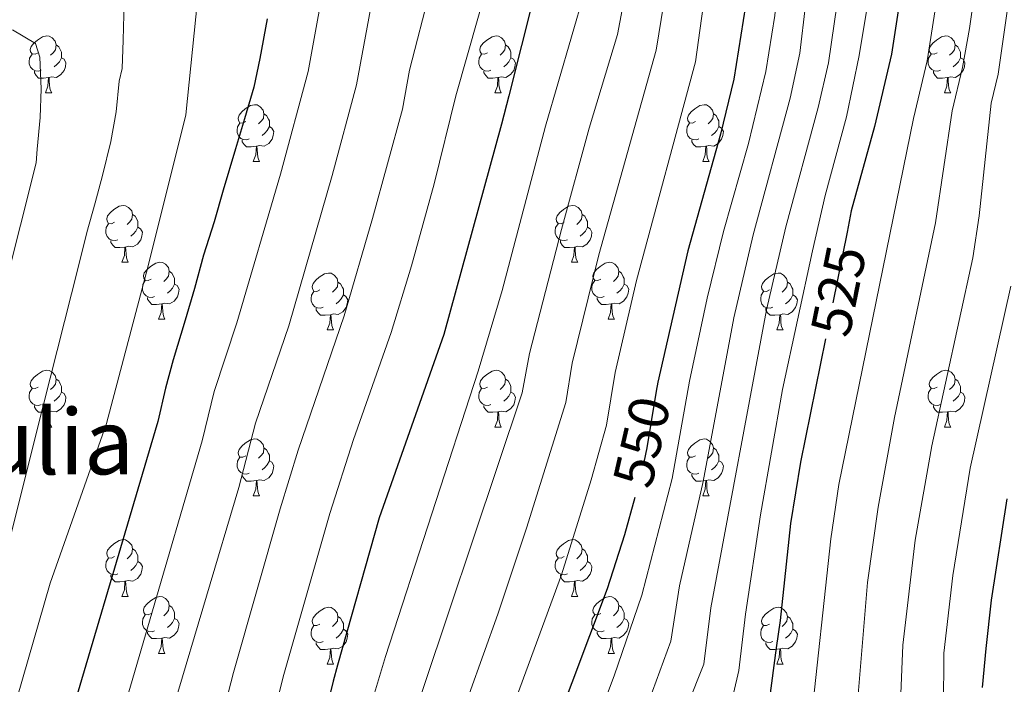
# Model space of a CAD drawing. Extents: x 588996 to 593491, y 775095 to 778125.
# Drawn here: x 590395 to 590569, y 777578 to 777695 of the extents above; entities that cross this region are included whole.
import ezdxf
from ezdxf.enums import TextEntityAlignment as Align

# ---------------------------------------------------------------- set-up
doc = ezdxf.new("R2010")
doc.units = 0
doc.header["$MEASUREMENT"] = 0
doc.linetypes.add('DGN Style 5', pattern=[29.72473, 12.73917, -16.98556])
for name, color, linetype in [('Nivel 22', 7, 'Continuous'), ('Nivel 36', 7, 'Continuous'), ('Nivel 4', 7, 'Continuous'), ('Nivel 41', 7, 'Continuous'), ('Nivel 45', 7, 'Continuous'), ('Nivel 5', 7, 'Continuous'), ('Nivel 61', 7, 'Continuous'), ('Nivel 63', 7, 'Continuous')]:
    doc.layers.add(name, color=color, linetype=linetype)
doc.styles.add('Style-ariali', font='ariali.shx', dxfattribs={"bigfont": 'arialibig.shx'})
doc.styles.add('Style-times', font='times.shx', dxfattribs={"bigfont": 'timesbig.shx'})

msp = doc.modelspace()

# ---------------------------------------------------------------- linework, layer by layer
at = {"layer": 'Nivel 22', "color": 25, "linetype": 'DGN Style 5', "lineweight": 30, "flags": 128}
for points, elevation in [([(590540.903, 777657.408), (590537.09, 777638.577)], 525), ([(590507.25, 777629.36), (590505.601, 777619.329), (590504.282, 777613.6), (590503.446, 777610.545)], 550)]:
    msp.add_lwpolyline(points, dxfattribs=dict(at, elevation=elevation))
at = {"layer": 'Nivel 36', "color": 92, "linetype": 'Continuous', "lineweight": 0, "flags": 128}
for points in [[(590398.133, 777689.055), (590397.603, 777688.79), (590397.073, 777688.845), (590396.808, 777689.215), (590396.753, 777689.64), (590396.913, 777690.16), (590397.393, 777690.755), (590398.028, 777691.285), (590398.928, 777691.87), (590399.673, 777692.03), (590400.098, 777691.975), (590400.628, 777691.66), (590401.158, 777691.075), (590401.318, 777690.435), (590401.208, 777689.585), (590400.783, 777689.055), (590400.363, 777688.63)], [(590477.46, 777689.055), (590476.93, 777688.79), (590476.4, 777688.845), (590476.135, 777689.215), (590476.08, 777689.64), (590476.24, 777690.16), (590476.72, 777690.755), (590477.355, 777691.285), (590478.255, 777691.87), (590479, 777692.03), (590479.425, 777691.975), (590479.955, 777691.66), (590480.485, 777691.075), (590480.645, 777690.435), (590480.535, 777689.585), (590480.11, 777689.055), (590479.69, 777688.63)], [(590556.787, 777689.055), (590556.257, 777688.79), (590555.727, 777688.845), (590555.462, 777689.215), (590555.407, 777689.64), (590555.567, 777690.16), (590556.047, 777690.755), (590556.682, 777691.285), (590557.582, 777691.87), (590558.327, 777692.03), (590558.752, 777691.975), (590559.282, 777691.66), (590559.812, 777691.075), (590559.972, 777690.435), (590559.862, 777689.585), (590559.437, 777689.055), (590559.017, 777688.63)], [(590401.318, 777690.435), (590401.793, 777690.12), (590402.108, 777689.48), (590402.268, 777689.16), (590402.268, 777688.58), (590402.268, 777688.155), (590401.898, 777687.465), (590401.478, 777686.985), (590400.998, 777686.565)], [(590480.645, 777690.435), (590481.12, 777690.12), (590481.435, 777689.48), (590481.595, 777689.16), (590481.595, 777688.58), (590481.595, 777688.155), (590481.225, 777687.465), (590480.805, 777686.985), (590480.325, 777686.565)], [(590559.972, 777690.435), (590560.447, 777690.12), (590560.762, 777689.48), (590560.922, 777689.16), (590560.922, 777688.58), (590560.922, 777688.155), (590560.552, 777687.465), (590560.132, 777686.985), (590559.652, 777686.565)], [(590398.718, 777685.975), (590398.293, 777685.815), (590397.708, 777685.875), (590397.233, 777686.085), (590396.808, 777686.51), (590396.593, 777687.095), (590396.593, 777687.515), (590396.648, 777688.1), (590397.073, 777688.79)], [(590478.045, 777685.975), (590477.62, 777685.815), (590477.035, 777685.875), (590476.56, 777686.085), (590476.135, 777686.51), (590475.92, 777687.095), (590475.92, 777687.515), (590475.975, 777688.1), (590476.4, 777688.79)], [(590557.372, 777685.975), (590556.947, 777685.815), (590556.362, 777685.875), (590555.887, 777686.085), (590555.462, 777686.51), (590555.247, 777687.095), (590555.247, 777687.515), (590555.302, 777688.1), (590555.727, 777688.79)], [(590402.268, 777688.155), (590402.723, 777687.905), (590403.068, 777687.29), (590402.958, 777686.565), (590402.748, 777685.925), (590402.163, 777685.185), (590401.368, 777684.705), (590400.518, 777684.81), (590400.088, 777684.68)], [(590481.595, 777688.155), (590482.05, 777687.905), (590482.395, 777687.29), (590482.285, 777686.565), (590482.075, 777685.925), (590481.49, 777685.185), (590480.695, 777684.705), (590479.845, 777684.81), (590479.415, 777684.68)], [(590560.922, 777688.155), (590561.377, 777687.905), (590561.722, 777687.29), (590561.612, 777686.565), (590561.402, 777685.925), (590560.817, 777685.185), (590560.022, 777684.705), (590559.172, 777684.81), (590558.742, 777684.68)], [(590399.978, 777684.68), (590399.088, 777684.595), (590398.243, 777684.595), (590397.818, 777685.025), (590397.498, 777685.5), (590397.498, 777685.815)], [(590479.305, 777684.68), (590478.415, 777684.595), (590477.57, 777684.595), (590477.145, 777685.025), (590476.825, 777685.5), (590476.825, 777685.815)], [(590558.632, 777684.68), (590557.742, 777684.595), (590556.897, 777684.595), (590556.472, 777685.025), (590556.152, 777685.5), (590556.152, 777685.815)], [(590399.433, 777681.995), (590399.868, 777683.155), (590399.978, 777684.68), (590400.088, 777684.68), (590400.123, 777684.095), (590400.158, 777683.41), (590400.228, 777682.795), (590400.343, 777682.395), (590400.558, 777681.995)], [(590478.76, 777681.995), (590479.195, 777683.155), (590479.305, 777684.68), (590479.415, 777684.68), (590479.45, 777684.095), (590479.485, 777683.41), (590479.555, 777682.795), (590479.67, 777682.395), (590479.885, 777681.995)], [(590558.087, 777681.995), (590558.522, 777683.155), (590558.632, 777684.68), (590558.742, 777684.68), (590558.777, 777684.095), (590558.812, 777683.41), (590558.882, 777682.795), (590558.997, 777682.395), (590559.212, 777681.995)], [(590399.433, 777681.995), (590400.558, 777681.995)], [(590478.76, 777681.995), (590479.885, 777681.995)], [(590558.087, 777681.995), (590559.212, 777681.995)], [(590434.824, 777676.915), (590434.294, 777676.65), (590433.764, 777676.705), (590433.499, 777677.075), (590433.444, 777677.5), (590433.604, 777678.02), (590434.084, 777678.615), (590434.719, 777679.145), (590435.619, 777679.73), (590436.364, 777679.89), (590436.789, 777679.835), (590437.319, 777679.52), (590437.849, 777678.935), (590438.009, 777678.295), (590437.899, 777677.445), (590437.474, 777676.915), (590437.054, 777676.49)], [(590514.151, 777676.915), (590513.621, 777676.65), (590513.091, 777676.705), (590512.826, 777677.075), (590512.771, 777677.5), (590512.931, 777678.02), (590513.411, 777678.615), (590514.046, 777679.145), (590514.946, 777679.73), (590515.691, 777679.89), (590516.116, 777679.835), (590516.646, 777679.52), (590517.176, 777678.935), (590517.336, 777678.295), (590517.226, 777677.445), (590516.801, 777676.915), (590516.381, 777676.49)], [(590438.009, 777678.295), (590438.484, 777677.98), (590438.799, 777677.34), (590438.959, 777677.02), (590438.959, 777676.44), (590438.959, 777676.015), (590438.589, 777675.325), (590438.169, 777674.845), (590437.689, 777674.425)], [(590517.336, 777678.295), (590517.811, 777677.98), (590518.126, 777677.34), (590518.286, 777677.02), (590518.286, 777676.44), (590518.286, 777676.015), (590517.916, 777675.325), (590517.496, 777674.845), (590517.016, 777674.425)], [(590435.409, 777673.835), (590434.984, 777673.675), (590434.399, 777673.735), (590433.924, 777673.945), (590433.499, 777674.37), (590433.284, 777674.955), (590433.284, 777675.375), (590433.339, 777675.96), (590433.764, 777676.65)], [(590514.736, 777673.835), (590514.311, 777673.675), (590513.726, 777673.735), (590513.251, 777673.945), (590512.826, 777674.37), (590512.611, 777674.955), (590512.611, 777675.375), (590512.666, 777675.96), (590513.091, 777676.65)], [(590438.959, 777676.015), (590439.414, 777675.765), (590439.759, 777675.15), (590439.649, 777674.425), (590439.439, 777673.785), (590438.854, 777673.045), (590438.059, 777672.565), (590437.209, 777672.67), (590436.779, 777672.54)], [(590518.286, 777676.015), (590518.741, 777675.765), (590519.086, 777675.15), (590518.976, 777674.425), (590518.766, 777673.785), (590518.181, 777673.045), (590517.386, 777672.565), (590516.536, 777672.67), (590516.106, 777672.54)], [(590436.669, 777672.54), (590435.779, 777672.455), (590434.934, 777672.455), (590434.509, 777672.885), (590434.189, 777673.36), (590434.189, 777673.675)], [(590515.996, 777672.54), (590515.106, 777672.455), (590514.261, 777672.455), (590513.836, 777672.885), (590513.516, 777673.36), (590513.516, 777673.675)], [(590436.124, 777669.855), (590436.559, 777671.015), (590436.669, 777672.54), (590436.779, 777672.54), (590436.814, 777671.955), (590436.849, 777671.27), (590436.919, 777670.655), (590437.034, 777670.255), (590437.249, 777669.855)], [(590515.451, 777669.855), (590515.886, 777671.015), (590515.996, 777672.54), (590516.106, 777672.54), (590516.141, 777671.955), (590516.176, 777671.27), (590516.246, 777670.655), (590516.361, 777670.255), (590516.576, 777669.855)], [(590436.124, 777669.855), (590437.249, 777669.855)], [(590515.451, 777669.855), (590516.576, 777669.855)], [(590411.636, 777659.146), (590411.106, 777658.881), (590410.576, 777658.936), (590410.311, 777659.306), (590410.256, 777659.731), (590410.416, 777660.251), (590410.896, 777660.846), (590411.531, 777661.376), (590412.431, 777661.961), (590413.176, 777662.121), (590413.601, 777662.066), (590414.131, 777661.751), (590414.661, 777661.166), (590414.821, 777660.526), (590414.711, 777659.676), (590414.286, 777659.146), (590413.866, 777658.721)], [(590414.821, 777660.526), (590415.296, 777660.211), (590415.611, 777659.571), (590415.771, 777659.251), (590415.771, 777658.671), (590415.771, 777658.246), (590415.401, 777657.556), (590414.981, 777657.076), (590414.501, 777656.656)], [(590490.963, 777659.146), (590490.433, 777658.881), (590489.903, 777658.936), (590489.638, 777659.306), (590489.583, 777659.731), (590489.743, 777660.251), (590490.223, 777660.846), (590490.858, 777661.376), (590491.758, 777661.961), (590492.503, 777662.121), (590492.928, 777662.066), (590493.458, 777661.751), (590493.988, 777661.166), (590494.148, 777660.526), (590494.038, 777659.676), (590493.613, 777659.146), (590493.193, 777658.721)], [(590494.148, 777660.526), (590494.623, 777660.211), (590494.938, 777659.571), (590495.098, 777659.251), (590495.098, 777658.671), (590495.098, 777658.246), (590494.728, 777657.556), (590494.308, 777657.076), (590493.828, 777656.656)], [(590412.221, 777656.066), (590411.796, 777655.906), (590411.211, 777655.966), (590410.736, 777656.176), (590410.311, 777656.601), (590410.096, 777657.186), (590410.096, 777657.606), (590410.151, 777658.191), (590410.576, 777658.881)], [(590491.548, 777656.066), (590491.123, 777655.906), (590490.538, 777655.966), (590490.063, 777656.176), (590489.638, 777656.601), (590489.423, 777657.186), (590489.423, 777657.606), (590489.478, 777658.191), (590489.903, 777658.881)], [(590415.771, 777658.246), (590416.226, 777657.996), (590416.571, 777657.381), (590416.461, 777656.656), (590416.251, 777656.016), (590415.666, 777655.276), (590414.871, 777654.796), (590414.021, 777654.901), (590413.591, 777654.771)], [(590495.098, 777658.246), (590495.553, 777657.996), (590495.898, 777657.381), (590495.788, 777656.656), (590495.578, 777656.016), (590494.993, 777655.276), (590494.198, 777654.796), (590493.348, 777654.901), (590492.918, 777654.771)], [(590413.481, 777654.771), (590412.591, 777654.686), (590411.746, 777654.686), (590411.321, 777655.116), (590411.001, 777655.591), (590411.001, 777655.906)], [(590492.808, 777654.771), (590491.918, 777654.686), (590491.073, 777654.686), (590490.648, 777655.116), (590490.328, 777655.591), (590490.328, 777655.906)], [(590412.936, 777652.086), (590413.371, 777653.246), (590413.481, 777654.771), (590413.591, 777654.771), (590413.626, 777654.186), (590413.661, 777653.501), (590413.731, 777652.886), (590413.846, 777652.486), (590414.061, 777652.086)], [(590492.263, 777652.086), (590492.698, 777653.246), (590492.808, 777654.771), (590492.918, 777654.771), (590492.953, 777654.186), (590492.988, 777653.501), (590493.058, 777652.886), (590493.173, 777652.486), (590493.388, 777652.086)], [(590412.936, 777652.086), (590414.061, 777652.086)], [(590418.111, 777649.111), (590417.581, 777648.846), (590417.051, 777648.901), (590416.786, 777649.271), (590416.731, 777649.696), (590416.891, 777650.216), (590417.371, 777650.811), (590418.006, 777651.341), (590418.906, 777651.926), (590419.651, 777652.086), (590420.076, 777652.031), (590420.606, 777651.716), (590421.136, 777651.131), (590421.296, 777650.491), (590421.186, 777649.641), (590420.761, 777649.111), (590420.341, 777648.686)], [(590492.263, 777652.086), (590493.388, 777652.086)], [(590497.438, 777649.111), (590496.908, 777648.846), (590496.378, 777648.901), (590496.113, 777649.271), (590496.058, 777649.696), (590496.218, 777650.216), (590496.698, 777650.811), (590497.333, 777651.341), (590498.233, 777651.926), (590498.978, 777652.086), (590499.403, 777652.031), (590499.933, 777651.716), (590500.463, 777651.131), (590500.623, 777650.491), (590500.513, 777649.641), (590500.088, 777649.111), (590499.668, 777648.686)], [(590421.296, 777650.491), (590421.771, 777650.176), (590422.086, 777649.536), (590422.246, 777649.216), (590422.246, 777648.636), (590422.246, 777648.211), (590421.876, 777647.521), (590421.456, 777647.041), (590420.976, 777646.621)], [(590447.883, 777647.206), (590447.353, 777646.941), (590446.823, 777646.996), (590446.558, 777647.366), (590446.503, 777647.791), (590446.663, 777648.311), (590447.143, 777648.906), (590447.778, 777649.436), (590448.678, 777650.021), (590449.423, 777650.181), (590449.848, 777650.126), (590450.378, 777649.811), (590450.908, 777649.226), (590451.068, 777648.586), (590450.958, 777647.736), (590450.533, 777647.206), (590450.113, 777646.781)], [(590500.623, 777650.491), (590501.098, 777650.176), (590501.413, 777649.536), (590501.573, 777649.216), (590501.573, 777648.636), (590501.573, 777648.211), (590501.203, 777647.521), (590500.783, 777647.041), (590500.303, 777646.621)], [(590527.21, 777647.206), (590526.68, 777646.941), (590526.15, 777646.996), (590525.885, 777647.366), (590525.83, 777647.791), (590525.99, 777648.311), (590526.47, 777648.906), (590527.105, 777649.436), (590528.005, 777650.021), (590528.75, 777650.181), (590529.175, 777650.126), (590529.705, 777649.811), (590530.235, 777649.226), (590530.395, 777648.586), (590530.285, 777647.736), (590529.86, 777647.206), (590529.44, 777646.781)], [(590418.696, 777646.031), (590418.271, 777645.871), (590417.686, 777645.931), (590417.211, 777646.141), (590416.786, 777646.566), (590416.571, 777647.151), (590416.571, 777647.571), (590416.626, 777648.156), (590417.051, 777648.846)], [(590451.068, 777648.586), (590451.543, 777648.271), (590451.858, 777647.631), (590452.018, 777647.311), (590452.018, 777646.731), (590452.018, 777646.306), (590451.648, 777645.616), (590451.228, 777645.136), (590450.748, 777644.716)], [(590498.023, 777646.031), (590497.598, 777645.871), (590497.013, 777645.931), (590496.538, 777646.141), (590496.113, 777646.566), (590495.898, 777647.151), (590495.898, 777647.571), (590495.953, 777648.156), (590496.378, 777648.846)], [(590530.395, 777648.586), (590530.87, 777648.271), (590531.185, 777647.631), (590531.345, 777647.311), (590531.345, 777646.731), (590531.345, 777646.306), (590530.975, 777645.616), (590530.555, 777645.136), (590530.075, 777644.716)], [(590422.246, 777648.211), (590422.701, 777647.961), (590423.046, 777647.346), (590422.936, 777646.621), (590422.726, 777645.981), (590422.141, 777645.241), (590421.346, 777644.761), (590420.496, 777644.866), (590420.066, 777644.736)], [(590448.468, 777644.126), (590448.043, 777643.966), (590447.458, 777644.026), (590446.983, 777644.236), (590446.558, 777644.661), (590446.343, 777645.246), (590446.343, 777645.666), (590446.398, 777646.251), (590446.823, 777646.941)], [(590501.573, 777648.211), (590502.028, 777647.961), (590502.373, 777647.346), (590502.263, 777646.621), (590502.053, 777645.981), (590501.468, 777645.241), (590500.673, 777644.761), (590499.823, 777644.866), (590499.393, 777644.736)], [(590527.795, 777644.126), (590527.37, 777643.966), (590526.785, 777644.026), (590526.31, 777644.236), (590525.885, 777644.661), (590525.67, 777645.246), (590525.67, 777645.666), (590525.725, 777646.251), (590526.15, 777646.941)], [(590419.956, 777644.736), (590419.066, 777644.651), (590418.221, 777644.651), (590417.796, 777645.081), (590417.476, 777645.556), (590417.476, 777645.871)], [(590452.018, 777646.306), (590452.473, 777646.056), (590452.818, 777645.441), (590452.708, 777644.716), (590452.498, 777644.076), (590451.913, 777643.336), (590451.118, 777642.856), (590450.268, 777642.961), (590449.838, 777642.831)], [(590499.283, 777644.736), (590498.393, 777644.651), (590497.548, 777644.651), (590497.123, 777645.081), (590496.803, 777645.556), (590496.803, 777645.871)], [(590531.345, 777646.306), (590531.8, 777646.056), (590532.145, 777645.441), (590532.035, 777644.716), (590531.825, 777644.076), (590531.24, 777643.336), (590530.445, 777642.856), (590529.595, 777642.961), (590529.165, 777642.831)], [(590419.411, 777642.051), (590419.846, 777643.211), (590419.956, 777644.736), (590420.066, 777644.736), (590420.101, 777644.151), (590420.136, 777643.466), (590420.206, 777642.851), (590420.321, 777642.451), (590420.536, 777642.051)], [(590449.728, 777642.831), (590448.838, 777642.746), (590447.993, 777642.746), (590447.568, 777643.176), (590447.248, 777643.651), (590447.248, 777643.966)], [(590498.738, 777642.051), (590499.173, 777643.211), (590499.283, 777644.736), (590499.393, 777644.736), (590499.428, 777644.151), (590499.463, 777643.466), (590499.533, 777642.851), (590499.648, 777642.451), (590499.863, 777642.051)], [(590529.055, 777642.831), (590528.165, 777642.746), (590527.32, 777642.746), (590526.895, 777643.176), (590526.575, 777643.651), (590526.575, 777643.966)], [(590419.411, 777642.051), (590420.536, 777642.051)], [(590449.183, 777640.146), (590449.618, 777641.306), (590449.728, 777642.831), (590449.838, 777642.831), (590449.873, 777642.246), (590449.908, 777641.561), (590449.978, 777640.946), (590450.093, 777640.546), (590450.308, 777640.146)], [(590498.738, 777642.051), (590499.863, 777642.051)], [(590528.51, 777640.146), (590528.945, 777641.306), (590529.055, 777642.831), (590529.165, 777642.831), (590529.2, 777642.246), (590529.235, 777641.561), (590529.305, 777640.946), (590529.42, 777640.546), (590529.635, 777640.146)], [(590449.183, 777640.146), (590450.308, 777640.146)], [(590528.51, 777640.146), (590529.635, 777640.146)], [(590398.133, 777630.063), (590397.603, 777629.798), (590397.073, 777629.853), (590396.808, 777630.223), (590396.753, 777630.648), (590396.913, 777631.168), (590397.393, 777631.763), (590398.028, 777632.293), (590398.928, 777632.878), (590399.673, 777633.038), (590400.098, 777632.983), (590400.628, 777632.668), (590401.158, 777632.083), (590401.318, 777631.443), (590401.208, 777630.593), (590400.783, 777630.063), (590400.363, 777629.638)], [(590477.46, 777630.063), (590476.93, 777629.798), (590476.4, 777629.853), (590476.135, 777630.223), (590476.08, 777630.648), (590476.24, 777631.168), (590476.72, 777631.763), (590477.355, 777632.293), (590478.255, 777632.878), (590479, 777633.038), (590479.425, 777632.983), (590479.955, 777632.668), (590480.485, 777632.083), (590480.645, 777631.443), (590480.535, 777630.593), (590480.11, 777630.063), (590479.69, 777629.638)], [(590556.787, 777630.063), (590556.257, 777629.798), (590555.727, 777629.853), (590555.462, 777630.223), (590555.407, 777630.648), (590555.567, 777631.168), (590556.047, 777631.763), (590556.682, 777632.293), (590557.582, 777632.878), (590558.327, 777633.038), (590558.752, 777632.983), (590559.282, 777632.668), (590559.812, 777632.083), (590559.972, 777631.443), (590559.862, 777630.593), (590559.437, 777630.063), (590559.017, 777629.638)], [(590401.318, 777631.443), (590401.793, 777631.128), (590402.108, 777630.488), (590402.268, 777630.168), (590402.268, 777629.588), (590402.268, 777629.163), (590401.898, 777628.473), (590401.478, 777627.993), (590400.998, 777627.573)], [(590480.645, 777631.443), (590481.12, 777631.128), (590481.435, 777630.488), (590481.595, 777630.168), (590481.595, 777629.588), (590481.595, 777629.163), (590481.225, 777628.473), (590480.805, 777627.993), (590480.325, 777627.573)], [(590559.972, 777631.443), (590560.447, 777631.128), (590560.762, 777630.488), (590560.922, 777630.168), (590560.922, 777629.588), (590560.922, 777629.163), (590560.552, 777628.473), (590560.132, 777627.993), (590559.652, 777627.573)], [(590398.718, 777626.983), (590398.293, 777626.823), (590397.708, 777626.883), (590397.233, 777627.093), (590396.808, 777627.518), (590396.593, 777628.103), (590396.593, 777628.523), (590396.648, 777629.108), (590397.073, 777629.798)], [(590402.268, 777629.163), (590402.723, 777628.913), (590403.068, 777628.298), (590402.958, 777627.573), (590402.748, 777626.933), (590402.163, 777626.193), (590401.368, 777625.713), (590400.518, 777625.818), (590400.088, 777625.688)], [(590478.045, 777626.983), (590477.62, 777626.823), (590477.035, 777626.883), (590476.56, 777627.093), (590476.135, 777627.518), (590475.92, 777628.103), (590475.92, 777628.523), (590475.975, 777629.108), (590476.4, 777629.798)], [(590481.595, 777629.163), (590482.05, 777628.913), (590482.395, 777628.298), (590482.285, 777627.573), (590482.075, 777626.933), (590481.49, 777626.193), (590480.695, 777625.713), (590479.845, 777625.818), (590479.415, 777625.688)], [(590557.372, 777626.983), (590556.947, 777626.823), (590556.362, 777626.883), (590555.887, 777627.093), (590555.462, 777627.518), (590555.247, 777628.103), (590555.247, 777628.523), (590555.302, 777629.108), (590555.727, 777629.798)], [(590560.922, 777629.163), (590561.377, 777628.913), (590561.722, 777628.298), (590561.612, 777627.573), (590561.402, 777626.933), (590560.817, 777626.193), (590560.022, 777625.713), (590559.172, 777625.818), (590558.742, 777625.688)], [(590399.978, 777625.688), (590399.088, 777625.603), (590398.243, 777625.603), (590397.818, 777626.033), (590397.498, 777626.508), (590397.498, 777626.823)], [(590399.433, 777623.003), (590399.868, 777624.163), (590399.978, 777625.688), (590400.088, 777625.688), (590400.123, 777625.103), (590400.158, 777624.418), (590400.228, 777623.803), (590400.343, 777623.403), (590400.558, 777623.003)], [(590479.305, 777625.688), (590478.415, 777625.603), (590477.57, 777625.603), (590477.145, 777626.033), (590476.825, 777626.508), (590476.825, 777626.823)], [(590478.76, 777623.003), (590479.195, 777624.163), (590479.305, 777625.688), (590479.415, 777625.688), (590479.45, 777625.103), (590479.485, 777624.418), (590479.555, 777623.803), (590479.67, 777623.403), (590479.885, 777623.003)], [(590558.632, 777625.688), (590557.742, 777625.603), (590556.897, 777625.603), (590556.472, 777626.033), (590556.152, 777626.508), (590556.152, 777626.823)], [(590558.087, 777623.003), (590558.522, 777624.163), (590558.632, 777625.688), (590558.742, 777625.688), (590558.777, 777625.103), (590558.812, 777624.418), (590558.882, 777623.803), (590558.997, 777623.403), (590559.212, 777623.003)], [(590399.433, 777623.003), (590400.558, 777623.003)], [(590478.76, 777623.003), (590479.885, 777623.003)], [(590558.087, 777623.003), (590559.212, 777623.003)], [(590434.824, 777617.923), (590434.294, 777617.658), (590433.764, 777617.713), (590433.499, 777618.083), (590433.444, 777618.508), (590433.604, 777619.028), (590434.084, 777619.623), (590434.719, 777620.153), (590435.619, 777620.738), (590436.364, 777620.898), (590436.789, 777620.843), (590437.319, 777620.528), (590437.849, 777619.943), (590438.009, 777619.303), (590437.899, 777618.453), (590437.474, 777617.923), (590437.054, 777617.498)], [(590514.151, 777617.923), (590513.621, 777617.658), (590513.091, 777617.713), (590512.826, 777618.083), (590512.771, 777618.508), (590512.931, 777619.028), (590513.411, 777619.623), (590514.046, 777620.153), (590514.946, 777620.738), (590515.691, 777620.898), (590516.116, 777620.843), (590516.646, 777620.528), (590517.176, 777619.943), (590517.336, 777619.303), (590517.226, 777618.453), (590516.801, 777617.923), (590516.381, 777617.498)], [(590438.009, 777619.303), (590438.484, 777618.988), (590438.799, 777618.348), (590438.959, 777618.028), (590438.959, 777617.448), (590438.959, 777617.023), (590438.589, 777616.333), (590438.169, 777615.853), (590437.689, 777615.433)], [(590517.336, 777619.303), (590517.811, 777618.988), (590518.126, 777618.348), (590518.286, 777618.028), (590518.286, 777617.448), (590518.286, 777617.023), (590517.916, 777616.333), (590517.496, 777615.853), (590517.016, 777615.433)], [(590435.409, 777614.843), (590434.984, 777614.683), (590434.399, 777614.743), (590433.924, 777614.953), (590433.499, 777615.378), (590433.284, 777615.963), (590433.284, 777616.383), (590433.339, 777616.968), (590433.764, 777617.658)], [(590438.959, 777617.023), (590439.414, 777616.773), (590439.759, 777616.158), (590439.649, 777615.433), (590439.439, 777614.793), (590438.854, 777614.053), (590438.059, 777613.573), (590437.209, 777613.678), (590436.779, 777613.548)], [(590514.736, 777614.843), (590514.311, 777614.683), (590513.726, 777614.743), (590513.251, 777614.953), (590512.826, 777615.378), (590512.611, 777615.963), (590512.611, 777616.383), (590512.666, 777616.968), (590513.091, 777617.658)], [(590518.286, 777617.023), (590518.741, 777616.773), (590519.086, 777616.158), (590518.976, 777615.433), (590518.766, 777614.793), (590518.181, 777614.053), (590517.386, 777613.573), (590516.536, 777613.678), (590516.106, 777613.548)], [(590436.669, 777613.548), (590435.779, 777613.463), (590434.934, 777613.463), (590434.509, 777613.893), (590434.189, 777614.368), (590434.189, 777614.683)], [(590436.124, 777610.863), (590436.559, 777612.023), (590436.669, 777613.548), (590436.779, 777613.548), (590436.814, 777612.963), (590436.849, 777612.278), (590436.919, 777611.663), (590437.034, 777611.263), (590437.249, 777610.863)], [(590515.996, 777613.548), (590515.106, 777613.463), (590514.261, 777613.463), (590513.836, 777613.893), (590513.516, 777614.368), (590513.516, 777614.683)], [(590515.451, 777610.863), (590515.886, 777612.023), (590515.996, 777613.548), (590516.106, 777613.548), (590516.141, 777612.963), (590516.176, 777612.278), (590516.246, 777611.663), (590516.361, 777611.263), (590516.576, 777610.863)], [(590436.124, 777610.863), (590437.249, 777610.863)], [(590515.451, 777610.863), (590516.576, 777610.863)], [(590411.636, 777600.154), (590411.106, 777599.889), (590410.576, 777599.944), (590410.311, 777600.314), (590410.256, 777600.739), (590410.416, 777601.259), (590410.896, 777601.854), (590411.531, 777602.384), (590412.431, 777602.969), (590413.176, 777603.129), (590413.601, 777603.074), (590414.131, 777602.759), (590414.661, 777602.174), (590414.821, 777601.534), (590414.711, 777600.684), (590414.286, 777600.154), (590413.866, 777599.729)], [(590490.963, 777600.154), (590490.433, 777599.889), (590489.903, 777599.944), (590489.638, 777600.314), (590489.583, 777600.739), (590489.743, 777601.259), (590490.223, 777601.854), (590490.858, 777602.384), (590491.758, 777602.969), (590492.503, 777603.129), (590492.928, 777603.074), (590493.458, 777602.759), (590493.988, 777602.174), (590494.148, 777601.534), (590494.038, 777600.684), (590493.613, 777600.154), (590493.193, 777599.729)], [(590414.821, 777601.534), (590415.296, 777601.219), (590415.611, 777600.579), (590415.771, 777600.259), (590415.771, 777599.679), (590415.771, 777599.254), (590415.401, 777598.564), (590414.981, 777598.084), (590414.501, 777597.664)], [(590494.148, 777601.534), (590494.623, 777601.219), (590494.938, 777600.579), (590495.098, 777600.259), (590495.098, 777599.679), (590495.098, 777599.254), (590494.728, 777598.564), (590494.308, 777598.084), (590493.828, 777597.664)], [(590412.221, 777597.074), (590411.796, 777596.914), (590411.211, 777596.974), (590410.736, 777597.184), (590410.311, 777597.609), (590410.096, 777598.194), (590410.096, 777598.614), (590410.151, 777599.199), (590410.576, 777599.889)], [(590491.548, 777597.074), (590491.123, 777596.914), (590490.538, 777596.974), (590490.063, 777597.184), (590489.638, 777597.609), (590489.423, 777598.194), (590489.423, 777598.614), (590489.478, 777599.199), (590489.903, 777599.889)], [(590415.771, 777599.254), (590416.226, 777599.004), (590416.571, 777598.389), (590416.461, 777597.664), (590416.251, 777597.024), (590415.666, 777596.284), (590414.871, 777595.804), (590414.021, 777595.909), (590413.591, 777595.779)], [(590495.098, 777599.254), (590495.553, 777599.004), (590495.898, 777598.389), (590495.788, 777597.664), (590495.578, 777597.024), (590494.993, 777596.284), (590494.198, 777595.804), (590493.348, 777595.909), (590492.918, 777595.779)], [(590413.481, 777595.779), (590412.591, 777595.694), (590411.746, 777595.694), (590411.321, 777596.124), (590411.001, 777596.599), (590411.001, 777596.914)], [(590492.808, 777595.779), (590491.918, 777595.694), (590491.073, 777595.694), (590490.648, 777596.124), (590490.328, 777596.599), (590490.328, 777596.914)], [(590412.936, 777593.094), (590413.371, 777594.254), (590413.481, 777595.779), (590413.591, 777595.779), (590413.626, 777595.194), (590413.661, 777594.509), (590413.731, 777593.894), (590413.846, 777593.494), (590414.061, 777593.094)], [(590492.263, 777593.094), (590492.698, 777594.254), (590492.808, 777595.779), (590492.918, 777595.779), (590492.953, 777595.194), (590492.988, 777594.509), (590493.058, 777593.894), (590493.173, 777593.494), (590493.388, 777593.094)], [(590412.936, 777593.094), (590414.061, 777593.094)], [(590418.111, 777590.119), (590417.581, 777589.854), (590417.051, 777589.909), (590416.786, 777590.279), (590416.731, 777590.704), (590416.891, 777591.224), (590417.371, 777591.819), (590418.006, 777592.349), (590418.906, 777592.934), (590419.651, 777593.094), (590420.076, 777593.039), (590420.606, 777592.724), (590421.136, 777592.139), (590421.296, 777591.499), (590421.186, 777590.649), (590420.761, 777590.119), (590420.341, 777589.694)], [(590492.263, 777593.094), (590493.388, 777593.094)], [(590497.438, 777590.119), (590496.908, 777589.854), (590496.378, 777589.909), (590496.113, 777590.279), (590496.058, 777590.704), (590496.218, 777591.224), (590496.698, 777591.819), (590497.333, 777592.349), (590498.233, 777592.934), (590498.978, 777593.094), (590499.403, 777593.039), (590499.933, 777592.724), (590500.463, 777592.139), (590500.623, 777591.499), (590500.513, 777590.649), (590500.088, 777590.119), (590499.668, 777589.694)], [(590421.296, 777591.499), (590421.771, 777591.184), (590422.086, 777590.544), (590422.246, 777590.224), (590422.246, 777589.644), (590422.246, 777589.219), (590421.876, 777588.529), (590421.456, 777588.049), (590420.976, 777587.629)], [(590447.883, 777588.214), (590447.353, 777587.949), (590446.823, 777588.004), (590446.558, 777588.374), (590446.503, 777588.799), (590446.663, 777589.319), (590447.143, 777589.914), (590447.778, 777590.444), (590448.678, 777591.029), (590449.423, 777591.189), (590449.848, 777591.134), (590450.378, 777590.819), (590450.908, 777590.234), (590451.068, 777589.594), (590450.958, 777588.744), (590450.533, 777588.214), (590450.113, 777587.789)], [(590500.623, 777591.499), (590501.098, 777591.184), (590501.413, 777590.544), (590501.573, 777590.224), (590501.573, 777589.644), (590501.573, 777589.219), (590501.203, 777588.529), (590500.783, 777588.049), (590500.303, 777587.629)], [(590527.21, 777588.214), (590526.68, 777587.949), (590526.15, 777588.004), (590525.885, 777588.374), (590525.83, 777588.799), (590525.99, 777589.319), (590526.47, 777589.914), (590527.105, 777590.444), (590528.005, 777591.029), (590528.75, 777591.189), (590529.175, 777591.134), (590529.705, 777590.819), (590530.235, 777590.234), (590530.395, 777589.594), (590530.285, 777588.744), (590529.86, 777588.214), (590529.44, 777587.789)], [(590418.696, 777587.039), (590418.271, 777586.879), (590417.686, 777586.939), (590417.211, 777587.149), (590416.786, 777587.574), (590416.571, 777588.159), (590416.571, 777588.579), (590416.626, 777589.164), (590417.051, 777589.854)], [(590422.246, 777589.219), (590422.701, 777588.969), (590423.046, 777588.354), (590422.936, 777587.629), (590422.726, 777586.989), (590422.141, 777586.249), (590421.346, 777585.769), (590420.496, 777585.874), (590420.066, 777585.744)], [(590451.068, 777589.594), (590451.543, 777589.279), (590451.858, 777588.639), (590452.018, 777588.319), (590452.018, 777587.739), (590452.018, 777587.314), (590451.648, 777586.624), (590451.228, 777586.144), (590450.748, 777585.724)], [(590498.023, 777587.039), (590497.598, 777586.879), (590497.013, 777586.939), (590496.538, 777587.149), (590496.113, 777587.574), (590495.898, 777588.159), (590495.898, 777588.579), (590495.953, 777589.164), (590496.378, 777589.854)], [(590501.573, 777589.219), (590502.028, 777588.969), (590502.373, 777588.354), (590502.263, 777587.629), (590502.053, 777586.989), (590501.468, 777586.249), (590500.673, 777585.769), (590499.823, 777585.874), (590499.393, 777585.744)], [(590530.395, 777589.594), (590530.87, 777589.279), (590531.185, 777588.639), (590531.345, 777588.319), (590531.345, 777587.739), (590531.345, 777587.314), (590530.975, 777586.624), (590530.555, 777586.144), (590530.075, 777585.724)], [(590448.468, 777585.134), (590448.043, 777584.974), (590447.458, 777585.034), (590446.983, 777585.244), (590446.558, 777585.669), (590446.343, 777586.254), (590446.343, 777586.674), (590446.398, 777587.259), (590446.823, 777587.949)], [(590527.795, 777585.134), (590527.37, 777584.974), (590526.785, 777585.034), (590526.31, 777585.244), (590525.885, 777585.669), (590525.67, 777586.254), (590525.67, 777586.674), (590525.725, 777587.259), (590526.15, 777587.949)], [(590419.956, 777585.744), (590419.066, 777585.659), (590418.221, 777585.659), (590417.796, 777586.089), (590417.476, 777586.564), (590417.476, 777586.879)], [(590419.411, 777583.059), (590419.846, 777584.219), (590419.956, 777585.744), (590420.066, 777585.744), (590420.101, 777585.159), (590420.136, 777584.474), (590420.206, 777583.859), (590420.321, 777583.459), (590420.536, 777583.059)], [(590452.018, 777587.314), (590452.473, 777587.064), (590452.818, 777586.449), (590452.708, 777585.724), (590452.498, 777585.084), (590451.913, 777584.344), (590451.118, 777583.864), (590450.268, 777583.969), (590449.838, 777583.839)], [(590499.283, 777585.744), (590498.393, 777585.659), (590497.548, 777585.659), (590497.123, 777586.089), (590496.803, 777586.564), (590496.803, 777586.879)], [(590498.738, 777583.059), (590499.173, 777584.219), (590499.283, 777585.744), (590499.393, 777585.744), (590499.428, 777585.159), (590499.463, 777584.474), (590499.533, 777583.859), (590499.648, 777583.459), (590499.863, 777583.059)], [(590531.345, 777587.314), (590531.8, 777587.064), (590532.145, 777586.449), (590532.035, 777585.724), (590531.825, 777585.084), (590531.24, 777584.344), (590530.445, 777583.864), (590529.595, 777583.969), (590529.165, 777583.839)], [(590449.728, 777583.839), (590448.838, 777583.754), (590447.993, 777583.754), (590447.568, 777584.184), (590447.248, 777584.659), (590447.248, 777584.974)], [(590529.055, 777583.839), (590528.165, 777583.754), (590527.32, 777583.754), (590526.895, 777584.184), (590526.575, 777584.659), (590526.575, 777584.974)], [(590419.411, 777583.059), (590420.536, 777583.059)], [(590449.183, 777581.154), (590449.618, 777582.314), (590449.728, 777583.839), (590449.838, 777583.839), (590449.873, 777583.254), (590449.908, 777582.569), (590449.978, 777581.954), (590450.093, 777581.554), (590450.308, 777581.154)], [(590498.738, 777583.059), (590499.863, 777583.059)], [(590528.51, 777581.154), (590528.945, 777582.314), (590529.055, 777583.839), (590529.165, 777583.839), (590529.2, 777583.254), (590529.235, 777582.569), (590529.305, 777581.954), (590529.42, 777581.554), (590529.635, 777581.154)], [(590449.183, 777581.154), (590450.308, 777581.154)], [(590528.51, 777581.154), (590529.635, 777581.154)]]:
    msp.add_lwpolyline(points, dxfattribs=at)
at = {"layer": 'Nivel 4', "color": 25, "linetype": 'Continuous', "lineweight": 30, "flags": 128}
for points, elevation in [([(590563.171, 777823.831), (590562.899, 777820.871), (590562.032, 777815.284), (590561.726, 777809.518), (590559.576, 777787.975), (590558.746, 777777.137), (590558.058, 777761.17), (590555.162, 777730.885), (590555.012, 777729.318), (590548.774, 777688.828), (590545.763, 777676.046), (590541.656, 777661.127), (590540.903, 777657.408)], 525), ([(590496.777, 777822.94), (590498.314, 777817.715), (590499.077, 777812.314), (590499.84, 777806.913), (590499.873, 777796.664), (590499.185, 777778.96), (590495.538, 777754.352), (590491.154, 777729.979), (590487.862, 777707.93), (590481.24, 777681.449), (590479.948, 777676.458), (590469.772, 777639.348), (590458.356, 777606.954), (590451.002, 777580.976), (590450.202, 777578.151), (590448.498, 777571.188)], 575), ([(590533.819, 777823.437), (590532.083, 777792.225), (590529.609, 777769.374), (590528.027, 777739.941), (590526.818, 777730.506), (590524.482, 777712.271), (590523.014, 777697.34), (590520.956, 777684.393), (590518.601, 777674.674), (590512.824, 777654.074), (590507.506, 777630.916), (590507.25, 777629.36)], 550), ([(590438.571, 777695.021), (590437.256, 777688.035), (590436.197, 777683.003), (590434.587, 777677.408), (590432.974, 777672.092), (590430.826, 777664.817), (590429.216, 777659.222), (590427.331, 777653.345), (590425.724, 777647.471), (590424.115, 777641.875), (590421.963, 777634.88), (590420.626, 777629.845), (590419.298, 777623.974), (590399.693, 777557.665)], 600), ([(590537.09, 777638.577), (590532.677, 777616.781), (590530.94, 777605.979), (590529.089, 777588.856), (590528.378, 777584.046), (590526.742, 777571.556)], 525), ([(590503.446, 777610.545), (590501.64, 777603.949), (590498.584, 777594.422), (590479.678, 777544.196)], 550), ([(590564.838, 777577.06), (590565.478, 777583.897), (590566.411, 777592.435), (590569.183, 777610.313)], 500)]:
    msp.add_lwpolyline(points, dxfattribs=dict(at, elevation=elevation))
at = {"layer": 'Nivel 5', "color": 25, "linetype": 'Continuous', "lineweight": 0, "flags": 128}
for points, elevation in [([(590557.292, 777823.752), (590552.918, 777775.584), (590551.679, 777752.834), (590549.788, 777732.922), (590549.5, 777730.81), (590546.889, 777711.627), (590543.037, 777688.591), (590540.801, 777677.715), (590537.045, 777663.836), (590534.787, 777654.092), (590529.536, 777629.649), (590525.608, 777607.503), (590522.988, 777589.969), (590521.837, 777580.035), (590519.743, 777571.183)], 530), ([(590568.661, 777823.905), (590567.154, 777812.701), (590565.257, 777792.79), (590562.972, 777753.04), (590560.678, 777730.959), (590558.444, 777709.461), (590555.033, 777687.649), (590552.625, 777677.424), (590539.459, 777612.838), (590538.034, 777603.27), (590534.484, 777570.081)], 520), ([(590505.258, 777823.054), (590506.977, 777807.403), (590507.011, 777796.809), (590506.864, 777789.46), (590506.547, 777781.599), (590504.562, 777761.47), (590500.903, 777738.509), (590499.869, 777730.145), (590498.449, 777718.66), (590496.863, 777709.515), (590494.554, 777699.783), (590487.678, 777676.101), (590480.022, 777647.092), (590475.829, 777632.887), (590459.478, 777582.514), (590456.097, 777571.36)], 570), ([(590511.896, 777823.142), (590513.2, 777810.757), (590513.532, 777802.084), (590513.766, 777794.355), (590512.775, 777783.757), (590509.046, 777746.578), (590507.684, 777738.867), (590506.575, 777730.235), (590504.497, 777714.07), (590500.376, 777692.301), (590495.409, 777675.744), (590490.488, 777657.849), (590484.865, 777635.975), (590483.576, 777629.048), (590461.992, 777564.569)], 565), ([(590520.185, 777823.254), (590520.203, 777818.18), (590519.876, 777804.017), (590519.559, 777791.204), (590515.373, 777744.366), (590514.465, 777739.225), (590513.332, 777730.325), (590511.309, 777714.424), (590507.198, 777689.507), (590497.092, 777653.364), (590492.412, 777634.288), (590491.269, 777627.336), (590484.326, 777605.151), (590479.273, 777589.967), (590469.165, 777561.717)], 560), ([(590525.686, 777823.328), (590525.923, 777796.451), (590523.818, 777772.476), (590522.658, 777752.502), (590521.7, 777742.153), (590520.088, 777730.416), (590514.185, 777687.425), (590503.734, 777648.869), (590499.959, 777632.602), (590498.435, 777623.332), (590495.772, 777613.692), (590490.538, 777596.928), (590475.011, 777554.688)], 555), ([(590539.753, 777823.516), (590537.581, 777791.375), (590535.436, 777770.926), (590534.062, 777745.96), (590532.858, 777732.848), (590532.542, 777730.583), (590529.399, 777708.086), (590528.166, 777695.637), (590526.574, 777685.764), (590523.493, 777673.02), (590519.134, 777657.529), (590516.212, 777645.767), (590513.114, 777631.09), (590510.048, 777613.912), (590504.685, 777593.308), (590499.832, 777579.11), (590487.443, 777546.372)], 545), ([(590551.425, 777823.673), (590547.091, 777774.031), (590545.674, 777749.484), (590543.83, 777730.734), (590543.62, 777728.601), (590537.632, 777687.3), (590535.84, 777679.384), (590530.123, 777658.305), (590526.704, 777643.696), (590516.887, 777591.082), (590515.644, 777581.145), (590489.315, 777515.17)], 535), ([(590545.475, 777823.593), (590543.08, 777790.525), (590541.263, 777772.479), (590539.726, 777746.132), (590538.255, 777730.69), (590534.597, 777705.987), (590532.552, 777688.992), (590530.878, 777681.054), (590524.356, 777656.895), (590520.902, 777642.294), (590515.526, 777613.391), (590511.314, 777594.971), (590509.831, 777585.221), (590504.648, 777571.113)], 540), ([(590388.39, 777740.343), (590397.414, 777747.276), (590406.517, 777755.049), (590410.765, 777757.618), (590425.624, 777766.051), (590444.762, 777782.883), (590457.039, 777789.631), (590465.231, 777791.521), (590469.333, 777790.603), (590474, 777788.009), (590475.873, 777785.034), (590476.822, 777779.633), (590476.84, 777774.229), (590476.716, 777755.037), (590473.086, 777729.787), (590467.39, 777700.41), (590463.707, 777686.006), (590462.447, 777679.076), (590457.145, 777659.791), (590452.152, 777642.597), (590444.056, 777618.943), (590440.869, 777608.56), (590432.631, 777579.713), (590427.645, 777560.342)], 585), ([(590383.937, 777728.593), (590397.139, 777738.642), (590401.662, 777742.868), (590423.785, 777758.592), (590441.074, 777770.946), (590454.092, 777779), (590461.359, 777778.838), (590463.602, 777776.795), (590463.983, 777774.188), (590464.001, 777768.784), (590463.831, 777763.566), (590463.85, 777757.79), (590463.538, 777739.155), (590462.122, 777729.64), (590460.985, 777722.004), (590458.795, 777707.649), (590454.332, 777683.404), (590450.058, 777667.39), (590442.377, 777640.864), (590436.52, 777623.709), (590433.567, 777612.354), (590422.175, 777574.005)], 590), ([(590568.979, 777759.871), (590566.551, 777731.038), (590564.628, 777708.199), (590562.492, 777693.345), (590561.293, 777686.471), (590559.487, 777678.802), (590556.498, 777659.026), (590549.303, 777624.656), (590546.377, 777608.873), (590544.533, 777595.595), (590542.265, 777568.742)], 515), ([(590382.084, 777718.006), (590395.411, 777728.747), (590400.8, 777733.09), (590408.011, 777738.789), (590421.21, 777748.149), (590431.249, 777755.262), (590438.694, 777757.895), (590442.423, 777757.348), (590445.97, 777755.123), (590447.097, 777752.332), (590448.419, 777747.119), (590449.368, 777741.532), (590449.572, 777736.315), (590449.583, 777732.775), (590449.626, 777729.473), (590449.831, 777713.769), (590449.393, 777705.504), (590445.794, 777685.719), (590440.921, 777667.599), (590433.246, 777641.369), (590429.241, 777629.294), (590427.109, 777620.57), (590407.901, 777554.936)], 595), ([(590486.782, 777759.315), (590483.207, 777736.833), (590482.431, 777729.912), (590480.991, 777717.063), (590477.817, 777702.402), (590471.875, 777681.422), (590468.07, 777665.895), (590464.071, 777651.438), (590460.455, 777639.678), (590453.801, 777620.815), (590449.623, 777607.754), (590441.4, 777578.902), (590436.962, 777561.235)], 580), ([(590388.159, 777707.598), (590400.243, 777716.022), (590407.686, 777719.4), (590409.732, 777720.525), (590414.762, 777720.914), (590418.866, 777719.25), (590422.044, 777716.093), (590424.667, 777711.629), (590425.987, 777706.789), (590426.565, 777701.201), (590424.217, 777678.088), (590417.596, 777651.42), (590410.232, 777623.633), (590400.262, 777595.464), (590394.394, 777575.056)], 605), ([(590376.278, 777693.77), (590395.252, 777703.707), (590402.512, 777705.781), (590409.223, 777705.057), (590411.838, 777703.016), (590413.34, 777699.667), (590413.345, 777697.99), (590413.18, 777691.281), (590413.01, 777686.249), (590412.459, 777684.012), (590411.917, 777678.607), (590411.003, 777673.386), (590409.531, 777667.419), (590408.243, 777662.57), (590406.769, 777657.348), (590405.298, 777651.38), (590399.042, 777626.764), (590393.156, 777603.267)], 610), ([(590569.679, 777700.129), (590567.553, 777685.293), (590566.349, 777680.18), (590564.236, 777660.289), (590563.079, 777652.872), (590555.88, 777619.685), (590552.903, 777603.038), (590550.774, 777584.525), (590550.047, 777567.403)], 510), ([(590393.61, 777693.082), (590397.717, 777690.673), (590398.47, 777688.253), (590398.674, 777682.663), (590398.504, 777677.632), (590397.964, 777672.04), (590397.785, 777669.617), (590392.266, 777647.611)], 615), ([(590569.788, 777647.87), (590562.642, 777615.748), (590559.552, 777596.789), (590558.003, 777583.082), (590557.949, 777573.348)], 505)]:
    msp.add_lwpolyline(points, dxfattribs=dict(at, elevation=elevation))
at = {"layer": 'Nivel 61', "color": 19, "linetype": 'Continuous', "lineweight": 0}
msp.add_3dface([(589921.06, 775501.23), (589890.49, 777814.8), (593278.7, 777860.29), (593310.44, 775546.69)], dxfattribs=at)
at = {"layer": 'Nivel 63', "color": 7, "linetype": 'Continuous', "lineweight": 0}
msp.add_3dface([(589036.126, 775095.476), (593490.721, 775155.223), (593450.89, 778124.968), (588996.294, 778065.221)], dxfattribs=at)

# ---------------------------------------------------------------- texts
at = {"layer": 'Nivel 41', "color": 25, "linetype": 'Continuous', "lineweight": 0, "style": 'Style-ariali'}
for s, rotation, p in [('525', 78.55, (590539.395, 777647.025, 525)), ('550', 77.03, (590504.665, 777620.382, 550))]:
    msp.add_text(s, height=7, rotation=rotation, dxfattribs=at).set_placement(p, align=Align.MIDDLE_CENTER)
at = {"layer": 'Nivel 45', "color": 19, "linetype": 'Continuous', "lineweight": 0, "style": 'Style-times'}
msp.add_text('Aritziraulia', height=11.5, dxfattribs=at).set_placement((590375.245, 777620.405, 621.167), align=Align.MIDDLE_CENTER)

doc.saveas('drawing.dxf')
